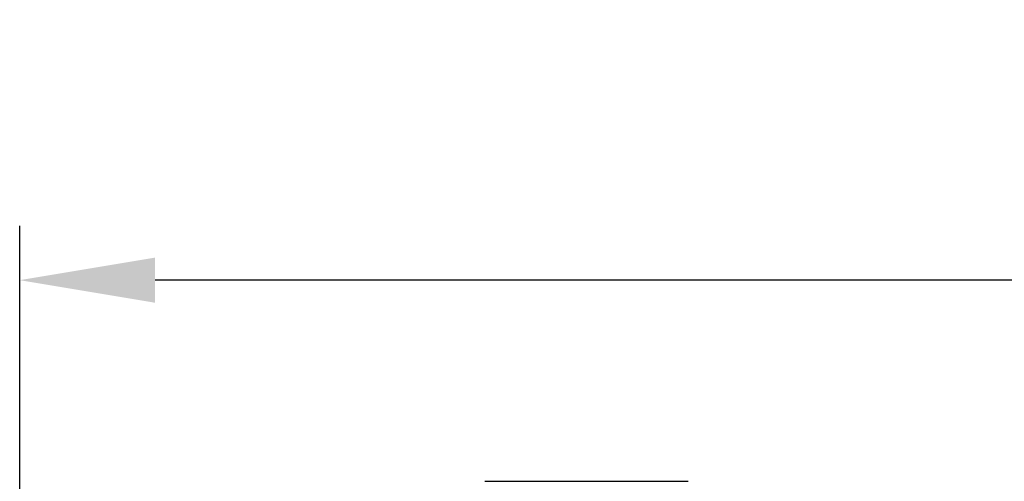
# Model space of a CAD drawing. Units: millimetres. Extents: x 11 to 5765, y 29 to 1695.
# Drawn here: x 5510 to 5531, y 1629 to 1639 of the extents above; entities that cross this region are included whole.
import ezdxf

# ---------------------------------------------------------------- set-up
doc = ezdxf.new("R2010")
doc.units = ezdxf.units.MM
doc.header["$MEASUREMENT"] = 0
doc.layers.get('0').update_dxf_attribs({"lineweight": 30})
doc.styles.add('Romans字体', font='romans.shx', dxfattribs={"width": 0.75})
doc.dimstyles.new('01', dxfattribs={"dimtxt": 3.5, "dimasz": 3, "dimexe": 1.2, "dimexo": 0.2, "dimgap": 0.8, "dimtad": 1, "dimdec": 1, "dimdsep": 46, "dimtxsty": 'Romans字体', "dimcen": 0, "dimclrd": 1, "dimclre": 6, "dimclrt": 4, "dimazin": 2, "dimtfac": 1, "dimtdec": 1, "dimtofl": 0, "dimtmove": 0, "dimatfit": 3, "dimfxl": 1, "dimtolj": 1, "dimtzin": 0, "dimarcsym": 0})

# ---------------------------------------------------------------- blocks, each defined once
blk = doc.blocks.new('*D57')
at = {"color": 6, "lineweight": -2, "transparency": 16777216}
for p, q in [((5509.515, 1623.642), (5509.515, 1634.391)), ((5570.459, 1624.092), (5570.459, 1634.391))]:
    blk.add_line(p, q, dxfattribs=at)
at = {"color": 1, "lineweight": -2, "transparency": 16777216}
blk.add_line((5567.459, 1633.191), (5512.515, 1633.191), dxfattribs=at)
at = {"color": 1, "transparency": 16777216}
for points in [[(5512.515, 1633.691), (5512.515, 1632.691), (5509.515, 1633.191)], [(5567.459, 1633.691), (5567.459, 1632.691), (5570.459, 1633.191)]]:
    blk.add_solid(points, dxfattribs=at)
at = {"layer": 'Defpoints', "color": 0, "transparency": 16777216}
for p in [(5509.515, 1633.191), (5570.459, 1623.892), (5509.515, 1623.442)]:
    blk.add_point(p, dxfattribs=at)
at = {"color": 4, "lineweight": 5, "transparency": 16777216, "insert": (5543.69, 1636.658), "char_height": 3.5, "attachment_point": 5, "style": 'Romans字体'}
blk.add_mtext('\\A1;(60.9)', dxfattribs=at)

msp = doc.modelspace()

# ---------------------------------------------------------------- linework, layer by layer
at = {"color": 7, "linetype": 'Continuous'}
msp.add_line((5519.815, 1628.741), (5524.316, 1628.741), dxfattribs=at)

# ---------------------------------------------------------------- dimensions: what is measured, and where the dimension line sits
at = {"lineweight": 5}
dim = msp.add_linear_dim(base=(5509.515, 1633.191), p1=(5570.459, 1623.892), p2=(5509.515, 1623.442), text='(60.9)', dimstyle='01', dxfattribs=at)
dim.commit()
dim.dimension.update_dxf_attribs({"geometry": '*D57', "text_midpoint": (5543.69, 1633.191), "dimtype": 160})

doc.saveas('drawing.dxf')
